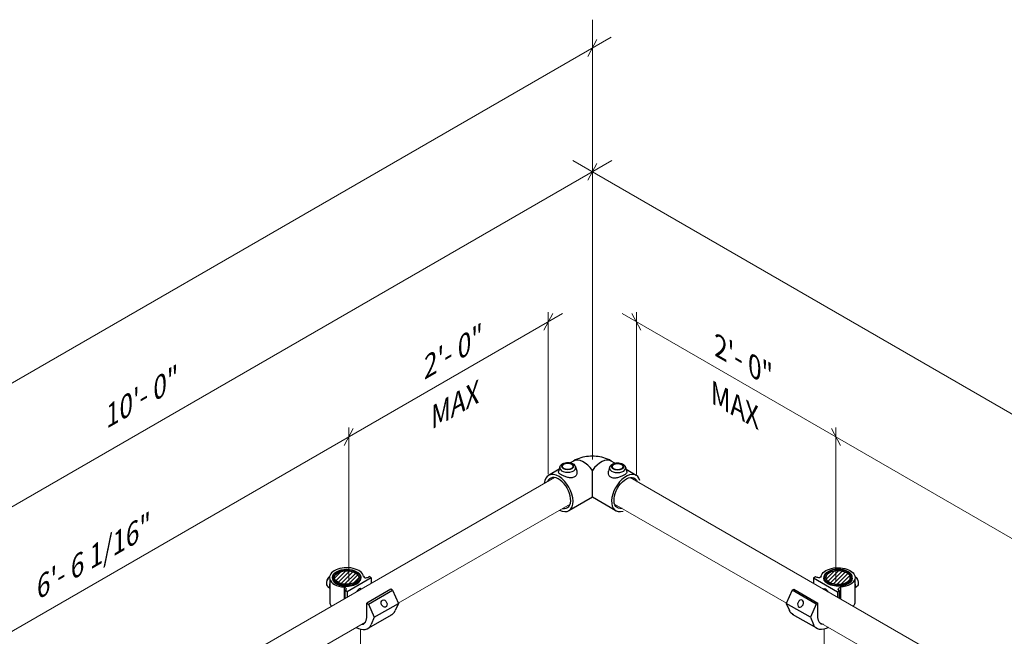
# Model space of a CAD drawing. Units: millimetres. Extents: x 1080 to 1525, y 0 to 557.
# Drawn here: x 1262 to 1332, y 215 to 258 of the extents above; entities that cross this region are included whole.
import ezdxf

# ---------------------------------------------------------------- set-up
doc = ezdxf.new("R2010")
doc.units = ezdxf.units.MM
doc.layers.add('2', color=2, linetype='Continuous', lineweight=9)
doc.layers.add('4', color=4, linetype='Continuous')
doc.styles.add('DETAILS', font='verdana.ttf')
pattern_1 = [(45, (-150.35932, -235.64705), (-0.14068448, 0.14068448), [])]

msp = doc.modelspace()

# ---------------------------------------------------------------- hatches: boundary and pattern name
h = msp.add_hatch()
h.set_pattern_fill('ANSI31', color=256, scale=1.591663)
h.set_pattern_definition(pattern_1)
edge = h.paths.add_edge_path()
edge.add_ellipse((1285.31938, 219.212), major_axis=(-0.85933, 0.00376), ratio=0.54646236, start_angle=0, end_angle=360, ccw=False)
h = msp.add_hatch()
h.set_pattern_fill('ANSI31', color=256, scale=1.591663)
h.set_pattern_definition(pattern_1)
edge = h.paths.add_edge_path()
edge.add_ellipse((1319.83563, 219.212), major_axis=(0.85933, 0.00376), ratio=0.54646236, start_angle=0, end_angle=360)

# ---------------------------------------------------------------- linework, layer by layer
for p, q in [((1300.29018, 226.9848), (1300.20068, 226.66395)), ((1301.24465, 227.40141), (1301.02941, 227.27714)), ((1301.40294, 226.9848), (1301.48103, 226.70487)), ((1303.79428, 226.96043), (1303.71619, 226.6805)), ((1304.16782, 227.25277), (1303.91035, 227.40141)), ((1304.90704, 226.96043), (1304.99655, 226.63958)), ((1300.24547, 226.82454), (1299.49683, 226.3923)), ((1302.5775, 224.86173), (1302.5775, 226.73318)), ((1305.65818, 226.3923), (1304.95175, 226.80016)), ((1302.5775, 224.86173), (1300.92975, 223.9104)), ((1304.22525, 223.9104), (1302.5775, 224.86173)), ((1284.12987, 219.10571), (1284.12987, 217.40963)), ((1287.03863, 219.19803), (1285.3438, 218.21953)), ((1286.84423, 219.24889), (1286.89739, 219.27958)), ((1287.03863, 219.19803), (1286.89739, 219.27958)), ((1287.03863, 219.19803), (1287.03863, 218.79462)), ((1318.11638, 219.19803), (1318.25761, 219.27958)), ((1318.11638, 219.19803), (1319.8112, 218.21953)), ((1318.11638, 219.19803), (1318.11638, 218.79462)), ((1318.31077, 219.24889), (1318.25761, 219.27958)), ((1321.02513, 219.10571), (1321.02513, 217.40963)), ((1283.99438, 218.58592), (1284.12987, 218.47279)), ((1285.13679, 218.53142), (1285.13679, 217.70012)), ((1285.20257, 218.30107), (1285.25573, 218.33176)), ((1285.3438, 218.21953), (1285.20257, 218.30107)), ((1285.20257, 217.73798), (1285.20257, 218.30107)), ((1285.3438, 218.21953), (1285.3438, 217.81926)), ((1288.42021, 218.40038), (1286.72538, 217.42187)), ((1286.84426, 217.35324), (1288.53909, 218.33175)), ((1288.53909, 218.33175), (1288.42021, 218.40038)), ((1288.53909, 218.33175), (1288.94984, 217.40149)), ((1316.61592, 218.33175), (1316.20517, 217.40149)), ((1316.61592, 218.33175), (1316.7348, 218.40038)), ((1318.31074, 217.35324), (1316.61592, 218.33175)), ((1316.7348, 218.40038), (1318.42962, 217.42187)), ((1319.8112, 218.21953), (1319.95244, 218.30107)), ((1319.8112, 218.21953), (1319.8112, 217.81926)), ((1319.95244, 218.30107), (1319.89928, 218.33176)), ((1319.95244, 217.73798), (1319.95244, 218.30107)), ((1320.01822, 218.53142), (1320.01822, 217.70012)), ((1321.16063, 218.58592), (1321.02513, 218.47279)), ((1286.72538, 217.42187), (1286.84426, 217.35324)), ((1286.72538, 216.4026), (1286.72538, 217.42187)), ((1286.84426, 217.35324), (1287.25501, 216.42298)), ((1287.25501, 216.42298), (1288.94984, 217.40149)), ((1288.94984, 217.40149), (1288.72632, 216.8906)), ((1317.89999, 216.42298), (1316.20517, 217.40149)), ((1316.20517, 217.40149), (1316.42869, 216.8906)), ((1318.31074, 217.35324), (1317.89999, 216.42298)), ((1318.42962, 217.42187), (1318.31074, 217.35324)), ((1318.42962, 216.4026), (1318.42962, 217.42187)), ((1286.81698, 215.64986), (1288.51181, 216.62837)), ((1318.33802, 215.64986), (1316.6432, 216.62837)), ((1287.25501, 216.42298), (1287.0315, 215.91209)), ((1317.89999, 216.42298), (1318.12351, 215.91209))]:
    msp.add_line(p, q)
for centre, major_axis, ratio, start_param, end_param in [((1301.96112, 226.16046), (-0.71646, 1.24095), 0.57735027, 4.84382817, 6.28318531), ((1303.19389, 226.16046), (0.71646, 1.24095), 0.57735027, 0, 1.43935714), ((1300.84656, 226.93306), (-0.56355, 0), 0.57735027, 6.12349628, 9.58446699), ((1304.35066, 226.90869), (-0.56355, 0), 0.57735027, 6.12349628, 9.58446699), ((1300.21329, 225.15135), (-0.71646, 1.24095), 0.57735027, 2.41377376, 6.99792415), ((1300.21329, 225.15135), (-0.59705, 1.03413), 0.57735027, 2.68136763, 6.71949506), ((1304.94172, 225.15135), (-0.71646, -1.24095), 0.57735027, 2.62370851, 6.86180022), ((1284.22957, 218.9933), (0.2352, 0.40737), 0.57735027, 7.39631905, 9.42477796), ((1284.14943, 219.04159), (-0.17414, -0.30162), 0.57735027, 4.02210855, 5.56071745), ((1285.31303, 219.2158), (-1.19842, 0), 0.57735027, 3.25718788, 6.4429812), ((1286.78918, 219.43138), (-0.27101, -0.17189), 0.57949128, 6.05807621, 7.69418574), ((1284.47334, 218.85256), (-0.25966, -0.44974), 0.57735027, 5.136153, 5.85942129), ((1285.31303, 219.2158), (-1.19842, 0), 0.57735027, 0.15979589, 1.42319966), ((1285.3132, 219.17741), (-0.99868, -0.00437), 0.57735027, 6.2708424, 9.43712087), ((1285.053, 218.40244), (-0.24542, -0.0093), 0.5488343, 2.52172274, 4.34326988), ((1286.19122, 218.10601), (0.12479, 0.32671), 0.55709655, 6.02063613, 7.7451067), ((1285.31303, 217.51972), (-1.19842, 0), 0.57735027, 0.15979589, 0.49115019), ((1287.64872, 217.94933), (0.86309, -1.32095), 0.57823592, 6.18799997, 6.64505245), ((1285.9539, 216.97082), (0.86309, -1.32095), 0.57823592, 5.46621777, 6.64505245), ((1286.03459, 216.80142), (0.48846, -0.84604), 0.57735027, 5.9652497, 7.06858347)]:
    msp.add_ellipse(centre, major_axis=major_axis, ratio=ratio, start_param=start_param, end_param=end_param)
for centre, major_axis, ratio in [((1300.84656, 227.0282), (-0.41792, 0), 0.57735027), ((1300.84656, 227.0282), (-0.37316, 0), 0.57735027), ((1304.35066, 227.00382), (-0.41792, 0), 0.57735027), ((1304.35066, 227.00382), (-0.37316, 0), 0.57735027), ((1285.31303, 219.2158), (-0.99868, 0), 0.57735027), ((1285.31303, 219.2158), (0.85933, 0.00376), 0.54646236), ((1287.94745, 217.3847), (-0.1076, 0.24437), 0.72969019)]:
    msp.add_ellipse(centre, major_axis=major_axis, ratio=ratio)
at = {"extrusion": (0, 0, -1)}
for centre, major_axis, ratio, start_param, end_param in [((1304.94172, 225.15135), (0.59705, 1.03413), 0.57735027, 2.68055681, 6.71864142), ((1318.36583, 219.43138), (0.27101, -0.17189), 0.57949128, 6.05807621, 7.69418574), ((1319.84198, 219.2158), (1.19842, 0), 0.57735027, 3.25718788, 6.4429812), ((1321.00557, 219.04159), (0.17414, -0.30162), 0.57735027, 4.02210855, 5.56071745), ((1320.92543, 218.9933), (-0.2352, 0.40737), 0.57735027, 7.39631905, 9.42477796), ((1319.84181, 219.17741), (0.99868, -0.00437), 0.57735027, 6.2708424, 9.43712087), ((1319.84198, 219.2158), (1.19842, 0), 0.57735027, 0.15979589, 1.42319966), ((1320.68167, 218.85256), (0.25966, -0.44974), 0.57735027, 5.136153, 5.85942129), ((1318.96379, 218.10601), (-0.12479, 0.32671), 0.55709655, 6.02063613, 7.7451067), ((1320.102, 218.40244), (0.24542, -0.0093), 0.5488343, 2.52172274, 4.34326988), ((1319.84198, 217.51972), (1.19842, 0), 0.57735027, 0.15979589, 0.49115019), ((1317.50629, 217.94933), (-0.86309, -1.32095), 0.57823592, 6.18799997, 6.64505245), ((1319.20111, 216.97082), (-0.86309, -1.32095), 0.57823592, 5.46621777, 6.64505245), ((1319.12041, 216.80142), (-0.48846, -0.84604), 0.57735027, 5.9652497, 7.06858347)]:
    msp.add_ellipse(centre, major_axis=major_axis, ratio=ratio, start_param=start_param, end_param=end_param, dxfattribs=at)
for centre, major_axis, ratio in [((1319.84198, 219.2158), (0.99868, 0), 0.57735027), ((1319.84198, 219.2158), (-0.85933, 0.00376), 0.54646236), ((1317.20756, 217.3847), (0.1076, 0.24437), 0.72969019)]:
    msp.add_ellipse(centre, major_axis=major_axis, ratio=ratio, dxfattribs=at)
for points, knots in [([(1303.91035, 227.40141), (1303.73326, 227.50366), (1303.55533, 227.57542), (1303.19996, 227.67997), (1303.02222, 227.71238), (1302.66649, 227.74491), (1302.48852, 227.74491), (1302.13279, 227.71238), (1301.95505, 227.67997), (1301.59968, 227.57542), (1301.42174, 227.50366), (1301.24465, 227.40141)], [0, 0, 0, 0, 0.31415927, 0.31415927, 0.62831853, 0.62831853, 0.9424778, 0.9424778, 1.25663706, 1.25663706, 1.57079633, 1.57079633, 1.57079633, 1.57079633]), ([(1300.29018, 226.9848), (1300.30057, 227.02203), (1300.31799, 227.05632), (1300.36614, 227.12305), (1300.39877, 227.15377), (1300.47924, 227.21119), (1300.52906, 227.23565), (1300.63802, 227.27348), (1300.69759, 227.28617), (1300.81845, 227.29854), (1300.8797, 227.29836), (1300.99955, 227.28539), (1301.05813, 227.27262), (1301.16867, 227.23384), (1301.22062, 227.20773), (1301.30944, 227.14148), (1301.34736, 227.10186), (1301.38642, 227.03212), (1301.39618, 227.00905), (1301.40294, 226.9848)], [4.08667984, 4.08667984, 4.08667984, 4.08667984, 4.32170133, 4.32170133, 4.60728277, 4.60728277, 4.95643819, 4.95643819, 5.32244154, 5.32244154, 5.68307352, 5.68307352, 6.04381386, 6.04381386, 6.40985302, 6.40985302, 6.75580598, 6.75580598, 6.90889444, 6.90889444, 6.90889444, 6.90889444]), ([(1303.79428, 226.96043), (1303.80467, 226.99766), (1303.82209, 227.03195), (1303.87024, 227.09868), (1303.90287, 227.12939), (1303.98335, 227.18682), (1304.03316, 227.21128), (1304.14213, 227.2491), (1304.20169, 227.2618), (1304.32256, 227.27416), (1304.3838, 227.27399), (1304.50365, 227.26102), (1304.56223, 227.24825), (1304.67278, 227.20947), (1304.72472, 227.18335), (1304.81355, 227.1171), (1304.85146, 227.07748), (1304.89052, 227.00775), (1304.90028, 226.98468), (1304.90704, 226.96043)], [4.08667984, 4.08667984, 4.08667984, 4.08667984, 4.32170133, 4.32170133, 4.60728277, 4.60728277, 4.95643819, 4.95643819, 5.32244154, 5.32244154, 5.68307352, 5.68307352, 6.04381386, 6.04381386, 6.40985302, 6.40985302, 6.75580598, 6.75580598, 6.90889444, 6.90889444, 6.90889444, 6.90889444]), ([(1301.3193, 226.27887), (1301.28921, 226.2615), (1301.25517, 226.24771), (1301.18132, 226.2286), (1301.14151, 226.22325), (1301.01773, 226.21881), (1300.92896, 226.23152), (1300.76803, 226.26994), (1300.68435, 226.29767), (1300.5679, 226.34504), (1300.53051, 226.36177), (1300.46097, 226.39558), (1300.42882, 226.41266), (1300.37103, 226.44602), (1300.34358, 226.4634), (1300.29476, 226.49811), (1300.27339, 226.51545), (1300.2208, 226.56627), (1300.20158, 226.59856), (1300.19648, 226.63985), (1300.1974, 226.65178), (1300.20082, 226.66393)], [0, 0, 0, 0, 0.27154395, 0.27154395, 0.54308789, 0.54308789, 1.08617578, 1.08617578, 1.60377651, 1.60377651, 1.86257688, 1.86257688, 2.12137724, 2.12137724, 2.38411987, 2.38411987, 2.6468625, 2.6468625, 3.17234775, 3.17234775, 3.38041314, 3.38041314, 3.38041314, 3.38041314]), ([(1301.48089, 226.70482), (1301.4888, 226.67654), (1301.49356, 226.64786), (1301.49892, 226.55619), (1301.48702, 226.48683), (1301.44198, 226.39546), (1301.42255, 226.36707), (1301.37604, 226.31732), (1301.34895, 226.29598), (1301.3193, 226.27887)], [7.17914862, 7.17914862, 7.17914862, 7.17914862, 7.41456655, 7.41456655, 7.94963599, 7.94963599, 8.21717071, 8.21717071, 8.48470543, 8.48470543, 8.48470543, 8.48470543]), ([(1303.87792, 226.25449), (1303.84828, 226.27161), (1303.82119, 226.29295), (1303.77468, 226.34269), (1303.75525, 226.37108), (1303.7102, 226.46245), (1303.69831, 226.53182), (1303.70367, 226.62348), (1303.70843, 226.65217), (1303.71634, 226.68045)], [0, 0, 0, 0, 0.26753472, 0.26753472, 0.53506944, 0.53506944, 1.07013889, 1.07013889, 1.30555682, 1.30555682, 1.30555682, 1.30555682]), ([(1304.99641, 226.63955), (1304.99983, 226.62741), (1305.00074, 226.61547), (1304.99564, 226.57419), (1304.97642, 226.54189), (1304.92384, 226.49108), (1304.90246, 226.47374), (1304.85365, 226.43902), (1304.8262, 226.42165), (1304.76797, 226.38803), (1304.7353, 226.3707), (1304.66463, 226.33643), (1304.62663, 226.31949), (1304.50828, 226.27161), (1304.42324, 226.24371), (1304.26228, 226.20621), (1304.17484, 226.19419), (1304.05298, 226.19919), (1304.01379, 226.20464), (1303.94109, 226.22372), (1303.90757, 226.23738), (1303.87792, 226.25449)], [5.1042923, 5.1042923, 5.1042923, 5.1042923, 5.31235768, 5.31235768, 5.83784294, 5.83784294, 6.10058556, 6.10058556, 6.36332819, 6.36332819, 6.62607082, 6.62607082, 6.88881345, 6.88881345, 7.4142987, 7.4142987, 7.94936815, 7.94936815, 8.21690287, 8.21690287, 8.48443759, 8.48443759, 8.48443759, 8.48443759]), ([(1284.31457, 219.18016), (1284.31561, 219.24181), (1284.33254, 219.30313), (1284.39613, 219.42095), (1284.44426, 219.47707), (1284.56823, 219.57935), (1284.64548, 219.62489), (1284.81993, 219.6992), (1284.91724, 219.72784), (1285.12148, 219.76548), (1285.22834, 219.77454), (1285.44119, 219.77242), (1285.54714, 219.76128), (1285.74804, 219.71974), (1285.84294, 219.68931), (1286.01239, 219.61146), (1286.08689, 219.56399), (1286.20664, 219.45588), (1286.25223, 219.39524), (1286.29973, 219.2846), (1286.31053, 219.23686), (1286.31176, 219.1889)], [2.3685374, 2.3685374, 2.3685374, 2.3685374, 2.66125929, 2.66125929, 2.9710076, 2.9710076, 3.29716715, 3.29716715, 3.62514968, 3.62514968, 3.95178812, 3.95178812, 4.2779013, 4.2779013, 4.60471714, 4.60471714, 4.93283147, 4.93283147, 5.25765938, 5.25765938, 5.48544424, 5.48544424, 5.48544424, 5.48544424]), ([(1320.84044, 219.18016), (1320.83939, 219.24181), (1320.82246, 219.30313), (1320.75887, 219.42095), (1320.71075, 219.47707), (1320.58677, 219.57935), (1320.50952, 219.62489), (1320.33507, 219.6992), (1320.23776, 219.72784), (1320.03352, 219.76548), (1319.92667, 219.77454), (1319.71382, 219.77242), (1319.60787, 219.76128), (1319.40696, 219.71974), (1319.31207, 219.68931), (1319.14261, 219.61146), (1319.06812, 219.56399), (1318.94837, 219.45588), (1318.90278, 219.39524), (1318.85528, 219.2846), (1318.84448, 219.23686), (1318.84324, 219.1889)], [2.3685374, 2.3685374, 2.3685374, 2.3685374, 2.66125929, 2.66125929, 2.9710076, 2.9710076, 3.29716715, 3.29716715, 3.62514968, 3.62514968, 3.95178812, 3.95178812, 4.2779013, 4.2779013, 4.60471714, 4.60471714, 4.93283147, 4.93283147, 5.25765938, 5.25765938, 5.48544424, 5.48544424, 5.48544424, 5.48544424])]:
    msp.add_open_spline(points, degree=3, knots=knots)
at = {"layer": '2'}
for p, q in [((1302.5775, 258.4078), (1302.5775, 227.51463)), ((1299.48031, 237.86162), (1299.48031, 226.48153)), ((1305.6747, 237.86151), (1305.6747, 226.48153)), ((1285.4595, 229.7667), (1285.4595, 218.95609)), ((1319.69551, 229.7667), (1319.69551, 218.95609)), ((1319.69551, 229.7667), (1319.69551, 218.95609)), ((1286.27959, 215.58649), (1286.27959, 199.56136)), ((1318.87542, 215.58649), (1318.87542, 199.56136))]:
    msp.add_line(p, q, dxfattribs=at)
for points in [[(1124.51427, 153.61794), (1303.90776, 257.19082)], [(1302.25843, 255.83132), (1302.89658, 257.01427)], [(1124.55604, 144.94224), (1303.94954, 248.51512)], [(1444.46359, 165.805), (1301.20547, 248.51512)], [(1302.25843, 247.1315), (1302.89658, 248.31445)], [(1124.55604, 136.19108), (1300.47832, 237.75847)], [(1299.16124, 236.59034), (1299.79938, 237.77329)], [(1299.16124, 236.59034), (1299.79938, 237.77329)], [(1444.46359, 157.05356), (1304.67669, 237.75847)], [(1305.99377, 236.59034), (1305.35562, 237.77329)], [(1305.99377, 236.59034), (1305.35562, 237.77329)], [(1285.14042, 228.49542), (1285.77857, 229.67837)], [(1285.14042, 228.49542), (1285.77857, 229.67837)], [(1320.01458, 228.49542), (1319.37644, 229.67837)], [(1320.01458, 228.49542), (1319.37644, 229.67837)], [(1320.01458, 228.49542), (1319.37644, 229.67837)], [(1320.01458, 228.49542), (1319.37644, 229.67837)], [(1245.89272, 195.03902), (1299.92448, 226.23427)], [(1441.613, 147.49381), (1305.23052, 226.23427)], [(1288.94578, 217.41068), (1301.0134, 224.37792)], [(1316.20923, 217.41068), (1304.1416, 224.37792)], [(1252.75319, 196.51488), (1286.65127, 216.08594)], [(1352.40182, 196.51488), (1318.50374, 216.08594)]]:
    msp.add_lwpolyline(points, dxfattribs=at)
at = {"layer": '2', "lineweight": 30}
msp.add_ellipse((1285.31303, 219.2158), major_axis=(0.95083, 0.00416), ratio=0.57735027, dxfattribs=at)
at = {"layer": '2', "lineweight": 30, "extrusion": (0, 0, -1)}
msp.add_ellipse((1319.84198, 219.2158), major_axis=(-0.95083, 0.00416), ratio=0.57735027, dxfattribs=at)

# ---------------------------------------------------------------- texts
at = {"layer": '4', "char_height": 1.4337154, "attachment_point": 5, "style": 'DETAILS'}
for s, insert, rotation in [('\\A1;{\\Q30;2\'- 0"}', (1292.45416, 234.89104), 29.9201472), ('\\A1;{\\Q-30;2\'- 0"}', (1313.56368, 234.26098), 330.0798528), ('\\A1;\\pxql;{\\Q30;10\'- 0"}', (1270.62084, 231.73157), 29.9201472), ('\\A1;{\\Q30;MAX}', (1292.58625, 231.17604), 29.9201472), ('\\A1;{\\Q-30;MAX}', (1312.95002, 231.14232), 330.0798528), ('\\A1;{\\Q30;6\'- 6 1/16"}', (1267.20241, 220.52996), 29.9201472)]:
    msp.add_mtext(s, dxfattribs=dict(at, insert=insert, rotation=rotation))

doc.saveas('drawing.dxf')
